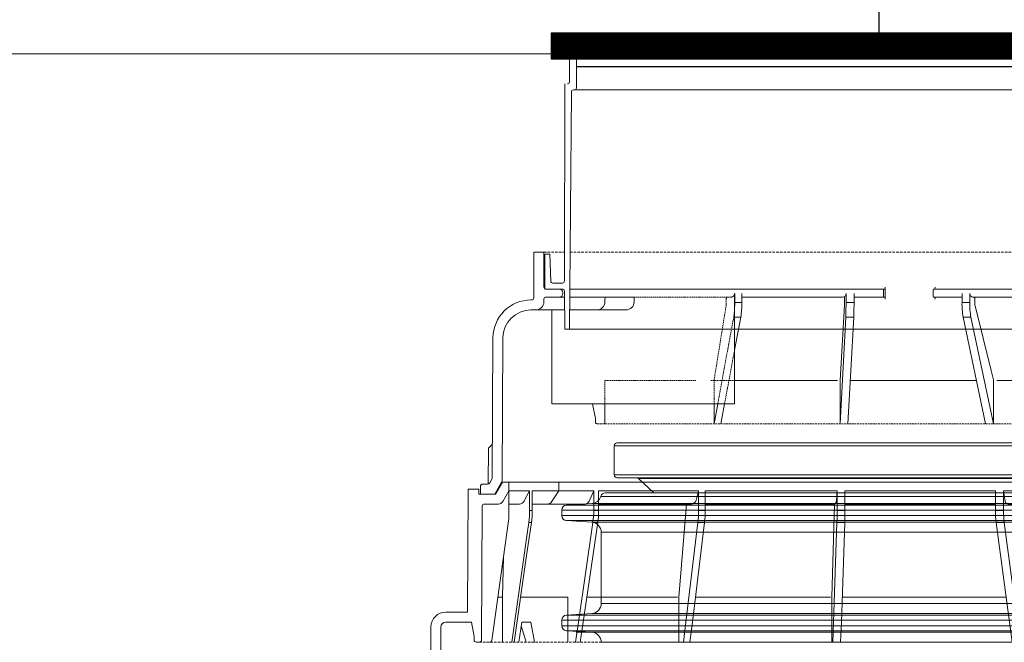
# Model space of a CAD drawing. Units: millimetres. Extents: x 1672 to 13617, y 2857 to 12979.
# Drawn here: x 10312 to 11297, y 10209 to 10831 of the extents above; entities that cross this region are included whole.
import ezdxf

# ---------------------------------------------------------------- set-up
doc = ezdxf.new("R2010")
doc.units = ezdxf.units.MM
doc.linetypes.add('DASHED2', pattern=[0.375, 0.25, -0.125])
for name, color, linetype, lineweight in [('DIMENSIONS', 240, 'Continuous', 5), ('GROUND', 53, 'Continuous', 5), ('PP', 20, 'Continuous', 5), ('TANK', 84, 'Continuous', 5)]:
    doc.layers.add(name, color=color, linetype=linetype, lineweight=lineweight)
doc.styles.add('SEACAD_Arial', font='arial.ttf')
doc.dimstyles.new('ECO', dxfattribs={"dimtxt": 200, "dimasz": 140, "dimexe": 70, "dimexo": 0, "dimgap": 35, "dimtad": 1, "dimdec": 0, "dimrnd": 10, "dimtxsty": 'SEACAD_Arial', "dimblk1": '_SE_FILLED', "dimblk2": '_SE_FILLED', "dimsah": 1, "dimcen": 70, "dimclrt": 2, "dimadec": 0, "dimazin": 0, "dimtfac": 0.5, "dimtdec": 0, "dimtmove": 0, "dimatfit": 3, "dimfxl": 1, "dimarcsym": 0})

# ---------------------------------------------------------------- blocks, each defined once
blk = doc.blocks.new('ECO-TR3500_FRONT-BACK')
at = {"linetype": 'Continuous'}
for p, q in [((1241.57, 2050), (527.57, 2050)), ((1244.57, 2047), (524.57, 2047)), ((524.57, 2047), (524.57, 2018)), ((1244.57, 2018), (524.57, 2018)), ((1241.57, 2015), (527.57, 2015)), ((1220.21, 2014.21), (548.93, 2014.21)), ((548.93, 2014.21), (564.35, 2000)), ((1253.22, 2000), (515.92, 2000)), ((1258, 1996.45), (511.14, 1996.45)), ((1297.07, 1982.8), (472.07, 1982.8)), ((472.07, 1982.8), (472.07, 1977.2)), ((502.19, 1989.38), (476.76, 1987.79)), ((476.76, 1987.79), (1292.38, 1987.79)), ((1266.95, 1989.38), (502.19, 1989.38)), ((472.07, 1977.2), (1297.07, 1977.2)), ((1292.38, 1972.21), (476.76, 1972.21)), ((476.76, 1972.21), (502.19, 1970.62)), ((502.19, 1970.62), (1266.95, 1970.62)), ((1257.57, 1960.64), (511.57, 1960.64)), ((511.57, 1960.64), (511.57, 1889.36)), ((511.57, 1889.36), (1257.57, 1889.36)), ((1297.07, 1872.8), (472.07, 1872.8)), ((472.07, 1872.8), (472.07, 1867.2)), ((502.19, 1879.38), (476.76, 1877.79)), ((476.76, 1877.79), (1292.38, 1877.79)), ((1266.95, 1879.38), (502.19, 1879.38)), ((472.07, 1867.2), (1297.07, 1867.2)), ((1292.38, 1862.21), (476.76, 1862.21)), ((476.76, 1862.21), (502.19, 1860.62)), ((502.19, 1860.62), (1266.95, 1860.62)), ((1257.57, 1850.64), (511.57, 1850.64))]:
    blk.add_line(p, q, dxfattribs=at)
for centre, radius, start, end in [((527.57, 2047), 3, 90, 180), ((527.57, 2018), 3, 180, 270), ((546.9, 2012), 3, 47.34504, 90), ((515.92, 1995), 5, 90, 163.0891), ((501.57, 1999.36), 10, 273.57633, 343.0891), ((477.07, 1982.8), 5, 93.57633, 180), ((477.07, 1977.2), 5, 180, 266.42367), ((501.57, 1960.64), 10, 0, 86.42367), ((501.57, 1889.36), 10, 273.57633, 0), ((477.07, 1872.8), 5, 93.57633, 180), ((477.07, 1867.2), 5, 180, 266.42367), ((501.57, 1850.64), 10, 0, 86.42367)]:
    blk.add_arc(centre, radius, start, end, dxfattribs=at)
blk = doc.blocks.new('*U33')
at = {"color": 0, "lineweight": -2}
for p, q in [((397.29, -117.18), (-208.71, -117.18)), ((-210.71, -148.18), (399.29, -148.18)), ((88.32, -345.18), (88.32, -357.17)), ((88.5, -347.18), (94.3, -347.18)), ((90.08, -350.68), (90.08, -351.67)), ((403.94, -347.18), (94.3, -347.18)), ((119.51, -360.66), (119.51, -351.64)), ((127.48, -360.66), (127.48, -351.64)), ((231.78, -360.66), (231.78, -351.64)), ((238.94, -360.66), (238.94, -351.64)), ((239.01, -462), (239.01, -351.91)), ((410.8, -350.68), (410.8, -351.67)), ((414.3, -347.18), (411.26, -347.18)), ((88.5, -355.17), (119.51, -355.17)), ((129.23, -355.17), (129.23, -362.88)), ((129.24, -363.34), (133.49, -438.48)), ((130.98, -355.17), (231.78, -355.17)), ((366.73, -355.17), (339.59, -355.17)), ((339.59, -355.17), (339.59, -360.02)), ((404, -355.17), (366.73, -355.17)), ((368.73, -360.02), (368.73, -357.17)), ((414.3, -355.17), (409.19, -355.17)), ((404.11, -368.02), (347.59, -368.02)), ((440.16, -368.02), (409.02, -368.02)), ((421.84, -462), (421.84, -368.02)), ((119.81, -375.37), (125.64, -482)), ((127.77, -375.37), (133.5, -482)), ((232.81, -375.37), (239.01, -408.33)), ((404.27, -387.18), (-215.69, -387.18)), ((133.5, -482), (133.5, -438.76)), ((136.2, -438.62), (239.01, -438.62)), ((381.12, -462), (239.01, -462)), ((249.12, -462), (252.89, -482)), ((255.9, -462), (259.59, -482)), ((259.59, -482), (259.59, -462)), ((368.73, -482), (368.73, -462)), ((378.17, -476.4), (381.12, -462)), ((381.12, -462), (421.84, -462)), ((378.17, -480), (378.17, -476.4)), ((481.25, -502.02), (485.28, -506.04)), ((485.28, -506.04), (485.46, -541.94)), ((-208.42, -690), (397.58, -690))]:
    blk.add_line(p, q, dxfattribs=at)
at = {"color": 0, "linetype": 'DASHED2', "lineweight": -2, "ltscale": 10}
for p, q in [((403.63, -310.18), (-215.05, -310.18)), ((429.8, -310.18), (409.21, -310.18)), ((-494.18, -700), (494.18, -700))]:
    blk.add_line(p, q, dxfattribs=at)
at = {"color": 0, "linetype": 'Continuous', "lineweight": -2, "ltscale": 4}
for p, q in [((119.51, -360.66), (127.48, -360.66)), ((231.78, -360.66), (238.94, -360.66)), ((119.81, -375.37), (127.77, -375.37)), ((232.81, -375.37), (239.94, -375.37))]:
    blk.add_line(p, q, dxfattribs=at)
at = {"color": 0, "linetype": 'DASHED2', "lineweight": -2, "ltscale": 5}
for p, q in [((245.41, -355.17), (242.51, -355.17)), ((339.59, -355.17), (245.41, -355.17)), ((247.41, -362.47), (247.41, -357.17)), ((259.52, -438.22), (247.51, -363.74)), ((239.94, -375.37), (255.9, -462)), ((239.01, -408.33), (249.12, -462)), ((239.01, -438.62), (262.71, -438.62)), ((259.59, -462), (259.59, -439.02)), ((277.75, -438.62), (368.73, -438.62)), ((368.73, -462), (368.73, -438.62))]:
    blk.add_line(p, q, dxfattribs=at)
at = {"color": 0, "linetype": 'DASHED2', "lineweight": -2, "ltscale": 7}
blk.add_line((-355.22, -482), (376.17, -482), dxfattribs=at)
at = {"color": 0, "lineweight": -2, "ltscale": 3}
for p, q in [((-388.73, -540.02), (38, -540.02)), ((464.73, -540.02), (38, -540.02)), ((471.2, -540.02), (464.73, -540.02))]:
    blk.add_line(p, q, dxfattribs=at)
blk.add_lwpolyline([(408.77, -142.18), (409.28, -339.18, 0.413452), (411.28, -341.18), (420.86, -341.18, 0.404153), (422.86, -339.24), (423.79, -312.18), (428.79, -312.18), (428.79, -347.18), (411.26, -347.18, 0.410395), (409.26, -349.15), (408.77, -387.18), (404.27, -387.18), (402.31, -150.16, 0.411807), (400.31, -148.18), (399.29, -148.18, -0.414214), (397.29, -146.18), (397.29, -117.18), (404.29, -117.18), (404.29, -140.18, 0.414214), (406.29, -142.18)], format="xyb")
at = {"ltscale": 3}
for points in [[(410.8, -351.67, 0.414214), (414.3, -355.17), (427.8, -355.17, -0.414214), (429.8, -357.17), (429.8, -360.02, 0.414214), (437.8, -368.02), (442.7, -368.02, -0.412681), (470.7, -395.87), (471.07, -466.97), (471.44, -537.62, 0.130321), (472.11, -540.09), (479, -552.02), (493.29, -552.02), (493.23, -544.5, 0.41166), (490.73, -542.02), (486.07, -542.02, -0.267949), (483.91, -540.77), (481.77, -537.06, -0.131652), (481.43, -535.81), (481.07, -466.92), (480.7, -395.82, 0.412681), (442.7, -358.02), (441.96, -358.02, -0.412681), (439.96, -356.03), (439.72, -310.18), (429.8, -310.18), (429.8, -345.18, -0.414214), (427.8, -347.18), (414.3, -347.18, 0.414214), (410.8, -350.68)], [(533.15, -755.62), (532.77, -684.97, 0.412681), (527.77, -680), (518.02, -680), (502.54, -680), (502.03, -680), (499.51, -694.32), (499.51, -698, -0.414214), (497.51, -700), (494.18, -700, -0.412681), (492.18, -698.01), (491.48, -564.01, 0.412677), (489.48, -562.02), (475.24, -562.02, -0.267946), (470.91, -559.52), (464.73, -548.81), (464.73, -540.02), (471.2, -540.02), (478.12, -552.02), (495, -552.02), (495, -547.02), (504.89, -547.02, -0.412681), (505.39, -547.51), (506.03, -670), (511, -670), (527.77, -670, -0.412681), (542.77, -684.92), (542.96, -720.02)]]:
    blk.add_lwpolyline(points, format="xyb", dxfattribs=at)
at = {"color": 0, "lineweight": -2}
for points in [[(-111.27, -347.18), (40.11, -347.18)], [(40.29, -350.68), (40.29, -351.67)], [(11.54, -355.17), (40.11, -355.17)], [(-69.49, -438.62), (-23.34, -438.62)], [(-2.9, -438.62), (123.27, -438.62)]]:
    blk.add_lwpolyline(points, dxfattribs=at)
at = {"color": 0, "linetype": 'Continuous', "lineweight": -2, "ltscale": 4}
blk.add_lwpolyline([(-43.19, -355.17), (0.34, -355.17, 0.416772), (3.84, -351.64), (3.84, -360.66), (11.54, -360.66), (11.54, -351.64)], format="xyb", dxfattribs=at)
at = {"color": 2}
blk.add_lwpolyline([(411.26, -347.18, 0.410395), (409.26, -349.16), (408.77, -387.18)], format="xyb", dxfattribs=at)
at = {"color": 0, "lineweight": -2}
for points in [[(0.64, -355.17, 0.414214), (-1.36, -357.17), (-1.36, -362.14, -0.060636), (-1.59, -364.05), (-17.56, -428.66), (-19.87, -438.03, 0.060636), (-20.02, -439.23), (-20.02, -482), (-7.28, -422.16), (2.68, -375.37), (10.39, -375.37)], [(-12.02, -482), (10.39, -375.37, 0.051198), (11.54, -360.66)], [(2.68, -375.37, 0.041793), (3.84, -360.66)]]:
    blk.add_lwpolyline(points, format="xyb", dxfattribs=at)
at = {"color": 0, "lineweight": -2, "ltscale": 3}
for points in [[(414.95, -540.02), (414.95, -548.81), (441.48, -548.81), (441.48, -568.37), (444.02, -568.37), (444.02, -548.81), (464.73, -548.81), (464.73, -573.63, 0.034718), (464.92, -576.39), (481.95, -698.28)], [(268.39, -562.02), (243.96, -562.02), (140.05, -562.02, -0.39856), (137.05, -559.18), (136.49, -548.81), (136.49, -568.37), (128.62, -568.37), (128.62, -548.81), (38, -548.81), (-22.05, -548.81), (-22.05, -568.37), (-30.02, -568.37), (-30.02, -548.81), (-102.22, -548.81), (-102.22, -568.37), (-109.8, -568.37), (-109.8, -548.81), (-112.25, -558.27, -0.341832), (-117.09, -562.02), (-178.62, -562.02)], [(-102.22, -562.02), (-34.68, -562.02, 0.36873), (-31.72, -559.49), (-30.02, -548.81)], [(375.09, -562.02), (282.42, -562.02, -0.341683), (277.58, -558.27), (275.13, -548.81), (275.13, -568.37), (268.39, -568.37), (268.39, -548.81), (240.81, -548.81), (136.49, -548.81)], [(275.13, -548.81), (375.09, -548.81), (375.09, -568.37), (379.95, -568.37), (379.95, -548.81), (384.32, -558.99, 0.299995), (388.91, -562.02), (426.27, -562.02), (441.48, -562.02)], [(426.27, -562.02, -0.253488), (422.09, -559.75), (414.95, -548.81), (409.36, -548.81), (379.95, -548.81)], [(444.02, -548.81), (449.73, -559.39, 0.275754), (454.13, -562.02), (464.73, -562.02)], [(-30.02, -568.37, -0.040269), (-30.73, -580.34, -0.003442), (-22.75, -580.34, 0.047739), (-22.05, -568.37)], [(128.81, -580.34, 0.000664), (128.62, -568.37)], [(136.49, -568.37, 0.010946), (136.67, -580.34)], [(268.39, -568.37, 0.03628), (269.04, -580.34)], [(275.13, -568.37, 0.031715), (275.77, -580.34)], [(375.09, -568.37, 0.036621), (375.88, -580.34)], [(379.95, -568.37, 0.037083), (380.73, -580.34)], [(441.48, -568.37, 0.035432), (442.26, -580.34)], [(444.02, -568.37, 0.012511), (444.78, -580.34)]]:
    blk.add_lwpolyline(points, format="xyb", dxfattribs=at)
for points in [[(128.62, -562.02), (38, -562.02), (-22.05, -562.02)], [(141.69, -700), (141.69, -680), (141.69, -655.04), (138.98, -562.02)], [(294.74, -700), (294.74, -680), (294.74, -655.04), (287.14, -562.02)], [(-46.71, -700), (-30.73, -580.34), (-22.75, -580.34), (-38.59, -700)], [(140.75, -700), (140.07, -680), (136.67, -580.34), (128.81, -580.34), (132.24, -680), (132.93, -700)], [(283.68, -700), (281.24, -680), (269.04, -580.34), (275.77, -580.34), (287.8, -680), (290.21, -700)], [(393.6, -700), (390.64, -680), (375.88, -580.34), (380.73, -580.34), (395.3, -680.11)], [(461.94, -700), (446.09, -589.42), (444.78, -580.34), (442.26, -580.34), (447.05, -613.43), (459.58, -700)], [(471.29, -700), (471.29, -655.04), (470.3, -614.93)], [(-32.64, -655.04), (131.38, -655.04)], [(143.08, -655.04), (266.11, -655.04), (278.18, -655.04)], [(295.98, -655.04), (386.94, -655.04)], [(405.66, -700), (405.66, -680), (405.66, -655.04), (453.07, -655.04)], [(472, -655.04), (475.91, -655.04)], [(398.21, -700), (395.29, -680)], [(454.86, -700), (451.9, -680), (442.73, -680), (439.27, -700)], [(447.46, -700), (452.47, -683.84)]]:
    blk.add_lwpolyline(points, dxfattribs=at)
at = {"color": 0, "lineweight": -2}
for centre, radius, start, end in [((130.98, -351.67), 3.5, 179.5, 270), ((711.07, -356), 591.57, 180.45127, 181.87585), ((2892.68, -312.83), 2765.61, 180.99105, 181.29576), ((137.23, -362.88), 8, 180, 183.23724), ((326.88, -361.4), 95.11, 179.55587, 188.44518), ((316.77, -362.72), 77.86, 178.48193, 182.94166), ((347.59, -360.02), 8, 180, 270), ((366.73, -357.17), 2, 0, 90), ((376.73, -360.02), 8, 180, 270), ((376.17, -480), 2, 270, 0)]:
    blk.add_arc(centre, radius, start, end, dxfattribs=at)
at = {"color": 0, "linetype": 'DASHED2', "lineweight": -2, "ltscale": 5}
for centre, radius, start, end in [((242.51, -351.67), 3.5, 179.5, 270), ((245.41, -357.17), 2, 0, 90), ((255.41, -362.47), 8, 180, 189.16163), ((316.77, -362.72), 77.86, 182.94166, 189.34518), ((254.59, -439.02), 5, 0, 9.16163)]:
    blk.add_arc(centre, radius, start, end, dxfattribs=at)
at = {"color": 0, "lineweight": -2, "ltscale": 3}
for centre, radius, start, end in [((125.5, -438.85), 8, 0, 3.23724), ((128.5, -438.76), 5, 0, 3.23724), ((483.93, -698), 2, 187.95364, 270)]:
    blk.add_arc(centre, radius, start, end, dxfattribs=at)
at = {"color": 0, "lineweight": -2}
for centre, major_axis, ratio, start_param, end_param in [((38.72, -345.18), (0, 2), 0.092527, 1.570796, 3.141593), ((40.11, -350.68), (0, 3.5), 0.052889, 4.712389, 6.283185), ((40.11, -351.67), (0, 3.5), 0.052889, 3.141593, 4.712389), ((88.5, -345.18), (0, 2), 0.092527, 1.570796, 3.141593), ((89.89, -350.68), (0, 3.5), 0.052889, 4.712389, 6.283185), ((89.89, -351.67), (0, 3.5), 0.052889, 3.141593, 4.712389)]:
    blk.add_ellipse(centre, major_axis=major_axis, ratio=ratio, start_param=start_param, end_param=end_param, dxfattribs=at)
at = {"color": 0, "lineweight": -2, "extrusion": (0, 0, -1)}
for centre in [(38.72, -357.17), (88.5, -357.17)]:
    blk.add_ellipse(centre, major_axis=(0, 2), ratio=0.092527, start_param=-1.570796, end_param=0, dxfattribs=at)
blk = doc.blocks.new('_SE_FILLED')
at = {"color": 0}
blk.add_line((0, 0), (-1, 0), dxfattribs=at)
blk.add_solid([(0, 0), (-1, -0.1665), (-1, 0.1665), (0, 0)], dxfattribs=at)
blk = doc.blocks.new('*D60')
at = {"layer": 'DIMENSIONS', "color": 0, "linetype": 'Continuous', "lineweight": -2, "transparency": 16777216}
for p, q in [((11171.77, 10817.42), (11171.61, 11253.62)), ((12230.92, 10957.77), (12230.81, 11254.01)), ((12090.83, 11183.96), (11311.63, 11183.67))]:
    blk.add_line(p, q, dxfattribs=at)
at = {"layer": 'DIMENSIONS', "color": 0, "linetype": 'Continuous', "lineweight": -2, "transparency": 16777216, "xscale": 140, "yscale": 140, "zscale": 140}
for p, rotation in [((11171.63, 11183.62), 180.0212898935659), ((12230.83, 11184.01), 0.02128989356593003)]:
    blk.add_blockref('_SE_FILLED', p, dxfattribs=dict(at, rotation=rotation))
at = {"layer": 'DIMENSIONS', "color": 2, "linetype": 'Continuous', "transparency": 16777216, "insert": (11701.2, 11270.83), "char_height": 200, "attachment_point": 5, "rotation": 0.02129, "style": 'SEACAD_Arial'}
blk.add_mtext('{\\H0.5x;L\\fArial|b0|i0|c204|p34;табло}', dxfattribs=at)
blk = doc.blocks.new('*D87')
at = {"layer": 'DIMENSIONS', "color": 0, "lineweight": -2, "transparency": 16777216}
for p, q in [((11500.04, 10796.57), (12639.74, 10796.57)), ((12604.74, 10031.07), (12604.74, 10726.57)), ((11266.55, 9961.07), (12639.74, 9961.07))]:
    blk.add_line(p, q, dxfattribs=at)
at = {"layer": 'DIMENSIONS', "color": 0, "lineweight": -2, "transparency": 16777216, "xscale": 70, "yscale": 70, "zscale": 70}
for p, rotation in [((12604.74, 10796.57), 90), ((12604.74, 9961.07), 270)]:
    blk.add_blockref('_SE_FILLED', p, dxfattribs=dict(at, rotation=rotation))
at = {"layer": 'DIMENSIONS', "color": 2, "transparency": 16777216, "insert": (12536.18, 10378.82), "char_height": 100, "attachment_point": 5, "rotation": 90, "style": 'SEACAD_Arial'}
blk.add_mtext('840', dxfattribs=at)

msp = doc.modelspace()

# ---------------------------------------------------------------- hatches: boundary and pattern name
h = msp.add_hatch()
h.set_pattern_fill('ANSI31', color=256, style=0)
h.set_pattern_definition([(45, (42245.8883, 22371.78532), (-0.08838834765, 0.08838834765), [])])
h.paths.add_polyline_path([(10843.49, 10817.42), (11500.04, 10817.42), (11500.04, 10791.59), (10843.49, 10791.59)])

# ---------------------------------------------------------------- linework, layer by layer
msp.add_line((10868.77, 10784.12), (11474.77, 10784.12))
at = {"lineweight": -3}
msp.add_lwpolyline([(11500.04, 10817.42), (10843.49, 10817.42), (10843.49, 10791.59), (11500.04, 10791.59)], close=True, dxfattribs=at)
at = {"layer": 'GROUND'}
msp.add_line((6619.77, 10796.57), (13616.68, 10796.57), dxfattribs=at)

# ---------------------------------------------------------------- block references
at = {"layer": 'PP', "xscale": -1}
msp.add_blockref('*U33', (11266.06, 10908.74), dxfattribs=at)
at = {"layer": 'TANK'}
msp.add_blockref('ECO-TR3500_FRONT-BACK', (10382.05, 8357.9), dxfattribs=at)

# ---------------------------------------------------------------- dimensions: what is measured, and where the dimension line sits
at = {"layer": 'DIMENSIONS', "linetype": 'Continuous'}
dim = msp.add_linear_dim(base=(11171.63, 11183.62), p1=(12230.92, 10957.77), p2=(11171.77, 10817.42), angle=0.02129, text='{\\H0.5x;L\\fArial|b0|i0|c204|p34;табло}', dimstyle='ECO', dxfattribs=at)
dim.commit()
dim.dimension.update_dxf_attribs({"geometry": '*D60', "text_midpoint": (11701.23, 11183.82), "dimtype": 160})
at = {"layer": 'DIMENSIONS'}
dim = msp.add_linear_dim(base=(12604.7408, 10796.5661), p1=(11266.5477, 9961.0657), p2=(11500.0409, 10796.5661), angle=90, dimstyle='ECO', override={"dimscale": 0.5}, dxfattribs=at)
dim.commit()
dim.dimension.update_dxf_attribs({"geometry": '*D87', "text_midpoint": (12536.1835, 10378.8159)})

doc.saveas('drawing.dxf')
